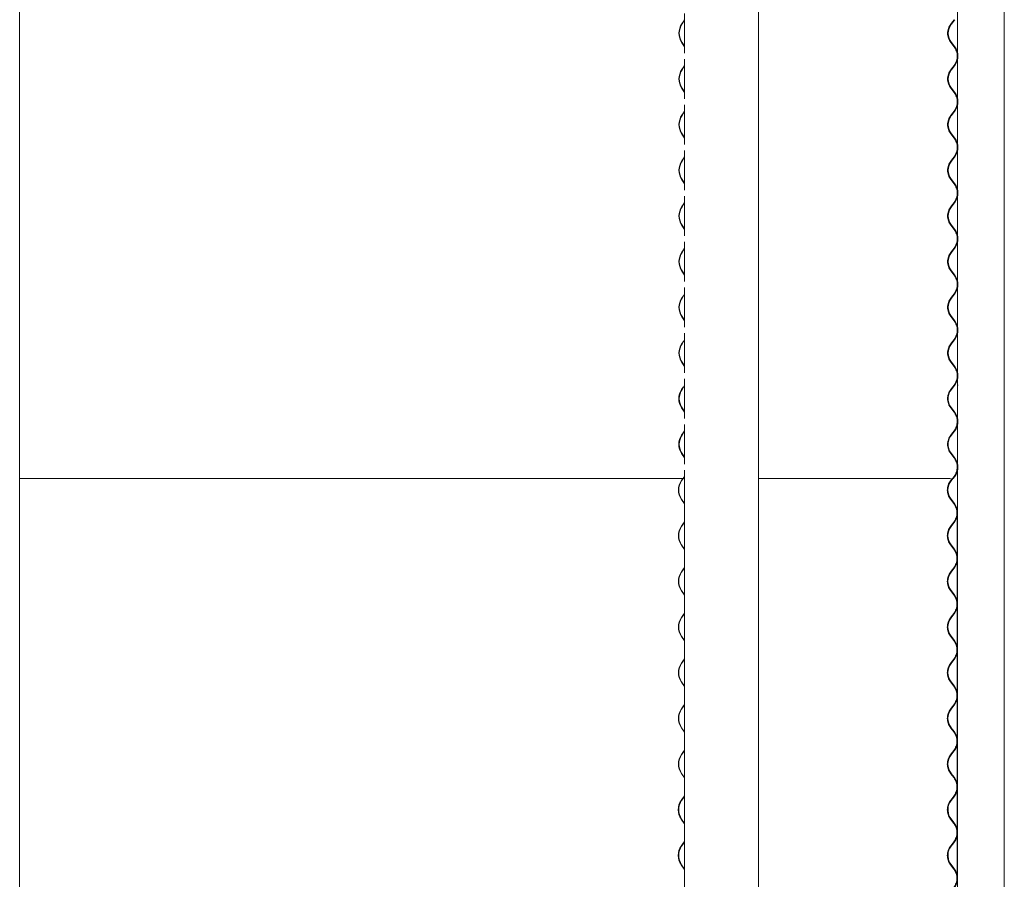
# Model space of a CAD drawing. Units: millimetres. Extents: x -4650 to 4650, y -39761 to 4650.
# Drawn here: x 2991 to 4634, y -34935 to -33501 of the extents above; entities that cross this region are included whole.
import ezdxf

# ---------------------------------------------------------------- set-up
doc = ezdxf.new("R2010")
doc.units = ezdxf.units.MM

msp = doc.modelspace()

# ---------------------------------------------------------------- linework, layer by layer
at = {"color": 7, "linetype": 'Continuous', "lineweight": 0}
for p, q in [((2991.3, -35636.9), (2991.3, -33426.9)), ((4224.2, -35636.9), (4224.2, -33426.9)), ((4556.3, -33426.9), (4556.3, -35636.9)), ((4634.4, -39065.9), (4634.4, -33426.9)), ((4100.9, -33501.6), (4098.9, -33504.5)), ((4100.9, -33490.7), (4100.9, -33557.2)), ((4547.9, -33504.9), (4550.7, -33501.3)), ((4550.9, -33501.3), (4548.4, -33504.5)), ((4548.9, -33504.9), (4551.7, -33501.3)), ((4098.9, -33504.5), (4096.4, -33508.1)), ((4096.8, -33508.5), (4099.3, -33504.9)), ((4099.3, -33504.9), (4100.9, -33502.6)), ((4545.1, -33508.5), (4547.9, -33504.9)), ((4548.1, -33504.9), (4545.7, -33508.1)), ((4546.1, -33508.5), (4548.9, -33504.9)), ((4096.4, -33539.8), (4100.9, -33546.3)), ((4100.9, -33545.3), (4096.8, -33539.4)), ((4550.7, -33546.6), (4545.1, -33539.4)), ((4545.7, -33539.8), (4551.2, -33547)), ((4551.7, -33546.6), (4546.1, -33539.4)), ((4100.9, -33566.9), (4100.9, -33633.4)), ((4098.9, -33580.7), (4096.4, -33584.3)), ((4096.8, -33584.7), (4099.3, -33581.1)), ((4100.9, -33577.8), (4098.9, -33580.7)), ((4099.3, -33581.1), (4100.9, -33578.8)), ((4545.1, -33584.7), (4547.9, -33581.1)), ((4545.1, -33584.7), (4547.9, -33581.1)), ((4548.4, -33580.7), (4545.7, -33584.3)), ((4548.1, -33581.1), (4545.7, -33584.3)), ((4546.1, -33584.7), (4548.9, -33581.1)), ((4546.1, -33584.7), (4548.9, -33581.1)), ((4547.9, -33581.1), (4550.7, -33577.5)), ((4551.2, -33577.1), (4548.4, -33580.7)), ((4548.9, -33581.1), (4551.7, -33577.5)), ((4096.4, -33616), (4100.9, -33622.5)), ((4100.9, -33621.5), (4096.8, -33615.6)), ((4550.7, -33622.8), (4545.1, -33615.6)), ((4545.7, -33616), (4551.2, -33623.2)), ((4551.7, -33622.8), (4546.1, -33615.6)), ((4100.9, -33643.1), (4100.9, -33709.6)), ((4556.2, -33644.3), (4556.2, -33708.4)), ((4556.3, -33643.6), (4556.3, -33709.1)), ((4098.9, -33656.9), (4096.4, -33660.5)), ((4096.8, -33660.9), (4099.3, -33657.3)), ((4100.9, -33654), (4098.9, -33656.9)), ((4099.3, -33657.3), (4100.9, -33655)), ((4545.1, -33660.9), (4547.9, -33657.3)), ((4548.4, -33656.9), (4545.7, -33660.5)), ((4546.1, -33660.9), (4548.9, -33657.3)), ((4547.9, -33657.3), (4550.7, -33653.7)), ((4551.2, -33653.3), (4548.4, -33656.9)), ((4548.9, -33657.3), (4551.7, -33653.7)), ((4096.4, -33692.2), (4100.9, -33698.7)), ((4100.9, -33697.7), (4096.8, -33691.8)), ((4550.7, -33699), (4545.1, -33691.8)), ((4545.7, -33692.2), (4551.2, -33699.4)), ((4551.7, -33699), (4546.1, -33691.8)), ((4100.9, -33730.2), (4098.9, -33733.1)), ((4099.3, -33733.5), (4100.9, -33731.2)), ((4100.9, -33719.3), (4100.9, -33785.8)), ((4547.9, -33733.5), (4550.7, -33729.9)), ((4551.2, -33729.5), (4548.4, -33733.1)), ((4548.9, -33733.5), (4551.7, -33729.9)), ((4556.2, -33720.5), (4556.2, -33784.6)), ((4556.3, -33719.8), (4556.3, -33785.3)), ((4098.9, -33733.1), (4096.4, -33736.7)), ((4096.8, -33737.1), (4099.3, -33733.5)), ((4545.1, -33737.1), (4547.9, -33733.5)), ((4548.4, -33733.1), (4545.7, -33736.7)), ((4546.1, -33737.1), (4548.9, -33733.5)), ((4096.4, -33768.4), (4100.9, -33774.9)), ((4100.9, -33773.9), (4096.8, -33768)), ((4550.7, -33775.2), (4545.1, -33768)), ((4545.7, -33768.4), (4551.2, -33775.6)), ((4551.7, -33775.2), (4546.1, -33768)), ((4100.9, -33795.5), (4100.9, -33862)), ((4556.2, -33796.7), (4556.2, -33860.8)), ((4556.3, -33796), (4556.3, -33861.5)), ((4098.9, -33809.3), (4096.4, -33812.9)), ((4096.8, -33813.3), (4099.3, -33809.7)), ((4100.9, -33806.4), (4098.9, -33809.3)), ((4099.3, -33809.7), (4100.9, -33807.4)), ((4545.1, -33813.3), (4547.9, -33809.7)), ((4548.4, -33809.3), (4545.7, -33812.9)), ((4546.1, -33813.3), (4548.9, -33809.7)), ((4547.9, -33809.7), (4550.7, -33806.1)), ((4551.2, -33805.7), (4548.4, -33809.3)), ((4548.9, -33809.7), (4551.7, -33806.1)), ((4096.4, -33844.6), (4100.9, -33851.1)), ((4100.9, -33850.1), (4096.8, -33844.2)), ((4550.7, -33851.4), (4545.1, -33844.2)), ((4545.7, -33844.6), (4551.2, -33851.8)), ((4551.7, -33851.4), (4546.1, -33844.2)), ((4100.9, -33871.7), (4100.9, -33938.2)), ((4556.2, -33872.9), (4556.2, -33937)), ((4556.3, -33872.2), (4556.3, -33937.7)), ((4098.9, -33885.5), (4096.4, -33889.1)), ((4096.8, -33889.5), (4099.3, -33885.9)), ((4100.9, -33882.6), (4098.9, -33885.5)), ((4099.3, -33885.9), (4100.9, -33883.6)), ((4545.1, -33889.5), (4547.9, -33885.9)), ((4548.4, -33885.5), (4545.7, -33889.1)), ((4546.1, -33889.5), (4548.9, -33885.9)), ((4547.9, -33885.9), (4550.7, -33882.3)), ((4551.2, -33881.9), (4548.4, -33885.5)), ((4548.9, -33885.9), (4551.7, -33882.3)), ((4096.4, -33920.8), (4100.9, -33927.3)), ((4100.9, -33926.3), (4096.8, -33920.4)), ((4550.7, -33927.6), (4545.1, -33920.4)), ((4545.7, -33920.8), (4551.2, -33928)), ((4551.7, -33927.6), (4546.1, -33920.4)), ((4098.9, -33961.7), (4096.4, -33965.3)), ((4100.9, -33958.8), (4098.9, -33961.7)), ((4099.3, -33962.1), (4100.9, -33959.8)), ((4100.9, -33947.9), (4100.9, -34014.4)), ((4548.4, -33961.7), (4545.7, -33965.3)), ((4547.9, -33962.1), (4550.7, -33958.5)), ((4551.2, -33958.1), (4548.4, -33961.7)), ((4548.9, -33962.1), (4551.7, -33958.5)), ((4556.2, -33949.1), (4556.2, -34013.2)), ((4556.3, -33948.4), (4556.3, -34013.9)), ((4096.8, -33965.7), (4099.3, -33962.1)), ((4545.1, -33965.7), (4547.9, -33962.1)), ((4546.1, -33965.7), (4548.9, -33962.1)), ((4096.4, -33997), (4100.9, -34003.5)), ((4100.9, -34002.5), (4096.8, -33996.6)), ((4550.7, -34003.8), (4545.1, -33996.6)), ((4545.7, -33997), (4551.2, -34004.2)), ((4551.7, -34003.8), (4546.1, -33996.6)), ((4100.9, -34024.1), (4100.9, -34090.6)), ((4556.2, -34025.3), (4556.2, -34089.4)), ((4556.3, -34024.6), (4556.3, -34090.1)), ((4098.9, -34037.9), (4096.4, -34041.5)), ((4096.8, -34041.9), (4099.3, -34038.3)), ((4100.9, -34035), (4098.9, -34037.9)), ((4099.3, -34038.3), (4100.9, -34036)), ((4545.1, -34041.9), (4547.9, -34038.3)), ((4548.4, -34037.9), (4545.7, -34041.5)), ((4546.1, -34041.9), (4548.9, -34038.3)), ((4547.9, -34038.3), (4550.7, -34034.7)), ((4551.2, -34034.3), (4548.4, -34037.9)), ((4548.9, -34038.3), (4551.7, -34034.7)), ((4096.4, -34073.2), (4100.9, -34079.7)), ((4100.9, -34078.7), (4096.8, -34072.8)), ((4550.7, -34080), (4545.1, -34072.8)), ((4545.7, -34073.2), (4551.2, -34080.4)), ((4551.7, -34080), (4546.1, -34072.8)), ((4100.9, -34100.3), (4100.9, -34166.8)), ((4556.2, -34101.5), (4556.2, -34165.6)), ((4556.3, -34100.8), (4556.3, -34166.3)), ((4095.9, -34118.1), (4098.4, -34114.5)), ((4098.9, -34114.1), (4096.4, -34117.7)), ((4096.8, -34118.1), (4099.3, -34114.5)), ((4098.4, -34114.5), (4098.4, -34114.5)), ((4098.6, -34114.5), (4098.4, -34114.5)), ((4100.9, -34111.2), (4098.9, -34114.1)), ((4099.3, -34114.5), (4100.9, -34112.2)), ((4545.1, -34118.1), (4547.9, -34114.5)), ((4548.4, -34114.1), (4545.7, -34117.7)), ((4546.1, -34118.1), (4548.9, -34114.5)), ((4547.9, -34114.5), (4550.7, -34110.9)), ((4551.2, -34110.5), (4548.4, -34114.1)), ((4548.9, -34114.5), (4551.7, -34110.9)), ((4556.2, -34111.1), (4556.2, -34165.6)), ((4556.3, -34111.1), (4556.2, -34111.1)), ((4556.3, -34111.1), (4556.3, -34166.3)), ((4556.3, -34111.1), (4557.3, -34111.1)), ((4100.9, -34156.2), (4095.9, -34149)), ((4096.4, -34149.4), (4100.9, -34155.9)), ((4100.9, -34154.9), (4096.8, -34149)), ((4542.1, -34144.2), (4543.7, -34146.4)), ((4543.7, -34146.4), (4549.2, -34153.6)), ((4549.7, -34153.2), (4544.1, -34146)), ((4550.7, -34156.2), (4545.1, -34149)), ((4545.7, -34149.4), (4551.1, -34156.4)), ((4552.1, -34158.5), (4550.6, -34156.2)), ((4551.7, -34156.2), (4551.6, -34156.1)), ((4095.9, -34194.3), (4098.4, -34190.7)), ((4098.9, -34190.3), (4096.4, -34193.9)), ((4096.8, -34194.3), (4099.3, -34190.7)), ((4098.4, -34190.7), (4100.9, -34187.1)), ((4100.9, -34187.4), (4098.9, -34190.3)), ((4099.3, -34190.7), (4100.9, -34188.4)), ((4100.9, -34176.5), (4100.9, -34243)), ((4545.1, -34194.3), (4547.9, -34190.7)), ((4548.4, -34190.3), (4545.7, -34193.9)), ((4546.1, -34194.3), (4548.9, -34190.7)), ((4547.9, -34190.7), (4550.7, -34187.1)), ((4551.2, -34186.7), (4548.4, -34190.3)), ((4548.9, -34190.7), (4551.7, -34187.1)), ((4556.2, -34177.7), (4556.2, -34241.8)), ((4556.3, -34177), (4556.3, -34242.5)), ((4542.1, -34220.4), (4543.7, -34222.6)), ((4543.7, -34222.6), (4549.2, -34229.8)), ((4549.7, -34229.4), (4544.1, -34222.2)), ((4100.9, -34232.4), (4095.9, -34225.2)), ((4096.4, -34225.6), (4100.9, -34232.1)), ((4100.9, -34231.1), (4096.8, -34225.2)), ((4550.7, -34232.4), (4545.1, -34225.2)), ((4545.7, -34225.6), (4551.1, -34232.6)), ((4552.1, -34234.7), (4550.6, -34232.4)), ((4551.7, -34232.4), (4551.6, -34232.3)), ((4100.9, -34252.7), (4100.9, -35636.9)), ((2991.3, -34266.9), (4099.3, -34266.9)), ((4097.7, -34266.9), (4095.5, -34270.1)), ((4095.9, -34270.5), (4098.4, -34266.9)), ((4098.4, -34266.9), (4100.9, -34263.3)), ((4100.9, -34263.6), (4098.9, -34266.5)), ((4098.9, -34266.5), (4099.3, -34266.9)), ((4099.3, -34266.9), (4100.9, -34264.6)), ((4100.9, -34266.9), (4099.3, -34266.9)), ((4224.2, -34266.9), (4544.8, -34266.9)), ((4544.6, -34270.5), (4547.4, -34266.9)), ((4547.6, -34266.9), (4545.2, -34270.1)), ((4545.6, -34270.5), (4548.4, -34266.9)), ((4547.9, -34266.9), (4550.7, -34263.3)), ((4551.2, -34262.9), (4548.4, -34266.5)), ((4548.9, -34266.9), (4551.7, -34263.3)), ((4095.5, -34301.8), (4100.5, -34309)), ((4100.9, -34308.6), (4095.9, -34301.4)), ((4550.2, -34308.6), (4544.6, -34301.4)), ((4545.2, -34301.8), (4550.7, -34309)), ((4551.2, -34308.6), (4545.6, -34301.4)), ((4100.5, -34309), (4100.9, -34309.6)), ((4100.5, -34339.1), (4098, -34342.7)), ((4098.4, -34343.1), (4100.9, -34339.5)), ((4100.9, -34338.4), (4100.5, -34339.1)), ((4547.4, -34343.1), (4550.2, -34339.5)), ((4550.7, -34339.1), (4547.9, -34342.7)), ((4548.4, -34343.1), (4551.2, -34339.5)), ((4555.7, -34330.1), (4555.7, -34394.2)), ((4555.8, -34329.4), (4555.8, -34394.9)), ((4098, -34342.7), (4095.5, -34346.3)), ((4095.9, -34346.7), (4098.4, -34343.1)), ((4544.6, -34346.7), (4547.4, -34343.1)), ((4547.9, -34342.7), (4545.2, -34346.3)), ((4545.6, -34346.7), (4548.4, -34343.1)), ((4095.5, -34378), (4100.5, -34385.2)), ((4100.9, -34384.8), (4095.9, -34377.6)), ((4100.5, -34385.2), (4100.9, -34385.8)), ((4550.2, -34384.8), (4544.6, -34377.6)), ((4545.2, -34378), (4550.7, -34385.2)), ((4551.2, -34384.8), (4545.6, -34377.6)), ((4098, -34418.9), (4095.5, -34422.5)), ((4095.9, -34422.9), (4098.4, -34419.3)), ((4100.5, -34415.3), (4098, -34418.9)), ((4098.4, -34419.3), (4100.9, -34415.7)), ((4100.9, -34414.6), (4100.5, -34415.3)), ((4544.6, -34422.9), (4547.4, -34419.3)), ((4547.9, -34418.9), (4545.2, -34422.5)), ((4545.6, -34422.9), (4548.4, -34419.3)), ((4547.4, -34419.3), (4550.2, -34415.7)), ((4550.7, -34415.3), (4547.9, -34418.9)), ((4548.4, -34419.3), (4551.2, -34415.7)), ((4555.7, -34406.3), (4555.7, -34470.4)), ((4555.8, -34405.6), (4555.8, -34471.1)), ((4095.5, -34454.2), (4100.5, -34461.4)), ((4100.9, -34461), (4095.9, -34453.8)), ((4550.2, -34461), (4544.6, -34453.8)), ((4545.2, -34454.2), (4550.7, -34461.4)), ((4551.2, -34461), (4545.6, -34453.8)), ((4100.5, -34461.4), (4100.9, -34462)), ((4555.7, -34482.5), (4555.7, -34546.6)), ((4555.8, -34481.8), (4555.8, -34547.3)), ((4098, -34495.1), (4095.5, -34498.7)), ((4095.9, -34499.1), (4098.4, -34495.5)), ((4100.5, -34491.5), (4098, -34495.1)), ((4098.4, -34495.5), (4100.9, -34491.9)), ((4100.9, -34490.8), (4100.5, -34491.5)), ((4544.6, -34499.1), (4547.4, -34495.5)), ((4547.9, -34495.1), (4545.2, -34498.7)), ((4545.6, -34499.1), (4548.4, -34495.5)), ((4547.4, -34495.5), (4550.2, -34491.9)), ((4550.7, -34491.5), (4547.9, -34495.1)), ((4548.4, -34495.5), (4551.2, -34491.9)), ((4095.5, -34530.4), (4100.5, -34537.6)), ((4100.9, -34537.2), (4095.9, -34530)), ((4550.2, -34537.2), (4544.6, -34530)), ((4545.2, -34530.4), (4550.7, -34537.6)), ((4551.2, -34537.2), (4545.6, -34530)), ((4100.5, -34537.6), (4100.9, -34538.2)), ((4100.5, -34567.7), (4098, -34571.3)), ((4098.4, -34571.7), (4100.9, -34568.1)), ((4100.9, -34567), (4100.5, -34567.7)), ((4547.4, -34571.7), (4550.2, -34568.1)), ((4550.7, -34567.7), (4547.9, -34571.3)), ((4548.4, -34571.7), (4551.2, -34568.1)), ((4555.7, -34558.7), (4555.7, -34622.8)), ((4555.8, -34558), (4555.8, -34623.5)), ((4098, -34571.3), (4095.5, -34574.9)), ((4095.9, -34575.3), (4098.4, -34571.7)), ((4544.6, -34575.3), (4547.4, -34571.7)), ((4547.9, -34571.3), (4545.2, -34574.9)), ((4545.6, -34575.3), (4548.4, -34571.7)), ((4095.5, -34606.6), (4100.5, -34613.8)), ((4100.9, -34613.4), (4095.9, -34606.2)), ((4100.5, -34613.8), (4100.9, -34614.4)), ((4550.2, -34613.4), (4544.6, -34606.2)), ((4545.2, -34606.6), (4550.7, -34613.8)), ((4551.2, -34613.4), (4545.6, -34606.2)), ((4555.7, -34634.9), (4555.7, -34699)), ((4555.8, -34634.2), (4555.8, -34699.7)), ((4098, -34647.5), (4095.5, -34651.1)), ((4095.9, -34651.5), (4098.4, -34647.9)), ((4100.5, -34643.9), (4098, -34647.5)), ((4098.4, -34647.9), (4100.9, -34644.3)), ((4100.9, -34643.2), (4100.5, -34643.9)), ((4544.6, -34651.5), (4547.4, -34647.9)), ((4547.9, -34647.5), (4545.2, -34651.1)), ((4545.6, -34651.5), (4548.4, -34647.9)), ((4547.4, -34647.9), (4550.2, -34644.3)), ((4550.7, -34643.9), (4547.9, -34647.5)), ((4548.4, -34647.9), (4551.2, -34644.3)), ((4095.5, -34682.8), (4100.5, -34690)), ((4100.9, -34689.6), (4095.9, -34682.4)), ((4550.2, -34689.6), (4544.6, -34682.4)), ((4545.2, -34682.8), (4550.7, -34690)), ((4551.2, -34689.6), (4545.6, -34682.4)), ((4100.5, -34690), (4100.9, -34690.6)), ((4555.7, -34711.1), (4555.7, -34775.2)), ((4555.8, -34710.4), (4555.8, -34775.9)), ((4098, -34723.7), (4095.5, -34727.3)), ((4095.9, -34727.7), (4098.4, -34724.1)), ((4100.5, -34720.1), (4098, -34723.7)), ((4098.4, -34724.1), (4100.9, -34720.5)), ((4100.9, -34719.4), (4100.5, -34720.1)), ((4544.6, -34727.7), (4547.4, -34724.1)), ((4547.9, -34723.7), (4545.2, -34727.3)), ((4545.6, -34727.7), (4548.4, -34724.1)), ((4547.4, -34724.1), (4550.2, -34720.5)), ((4550.7, -34720.1), (4547.9, -34723.7)), ((4548.4, -34724.1), (4551.2, -34720.5)), ((4095.5, -34759), (4100.5, -34766.2)), ((4100.9, -34765.8), (4095.9, -34758.6)), ((4100.5, -34766.2), (4100.9, -34766.8)), ((4550.2, -34765.8), (4544.6, -34758.6)), ((4545.2, -34759), (4550.7, -34766.2)), ((4551.2, -34765.8), (4545.6, -34758.6)), ((4100.5, -34796.3), (4098, -34799.9)), ((4098.4, -34800.3), (4100.9, -34796.7)), ((4100.9, -34795.6), (4100.5, -34796.3)), ((4547.4, -34800.3), (4550.2, -34796.7)), ((4550.7, -34796.3), (4547.9, -34799.9)), ((4548.4, -34800.3), (4551.2, -34796.7)), ((4555.7, -34787.3), (4555.7, -34851.4)), ((4555.7, -34796.9), (4555.7, -34851.4)), ((4555.8, -34796.9), (4555.7, -34796.9)), ((4555.8, -34786.6), (4555.8, -34852.1)), ((4555.8, -34796.9), (4555.8, -34852.1)), ((4555.8, -34796.9), (4556.8, -34796.9)), ((4095, -34803.9), (4097.5, -34800.3)), ((4098, -34799.9), (4095.5, -34803.5)), ((4095.9, -34803.9), (4098.4, -34800.3)), ((4097.5, -34800.3), (4097.4, -34800.3)), ((4097.7, -34800.3), (4097.5, -34800.3)), ((4544.6, -34803.9), (4547.4, -34800.3)), ((4547.9, -34799.9), (4545.2, -34803.5)), ((4545.6, -34803.9), (4548.4, -34800.3)), ((4541.6, -34830), (4543.2, -34832.2)), ((4543.2, -34832.2), (4548.7, -34839.4)), ((4549.2, -34839), (4543.6, -34831.8)), ((4100, -34842), (4095, -34834.8)), ((4095.5, -34835.2), (4100.5, -34842.4)), ((4100.9, -34842), (4095.9, -34834.8)), ((4100.9, -34843.5), (4100, -34842)), ((4100.5, -34842.4), (4100.9, -34843)), ((4550.2, -34842), (4544.6, -34834.8)), ((4545.2, -34835.2), (4550.6, -34842.2)), ((4551.6, -34844.3), (4550.1, -34842)), ((4551.2, -34842), (4551.1, -34841.9)), ((4555.7, -34863.5), (4555.7, -34927.6)), ((4555.8, -34862.8), (4555.8, -34928.3)), ((4095, -34880.1), (4097.5, -34876.5)), ((4098, -34876.1), (4095.5, -34879.7)), ((4095.9, -34880.1), (4098.4, -34876.5)), ((4097.5, -34876.5), (4100, -34872.9)), ((4100.5, -34872.5), (4098, -34876.1)), ((4098.4, -34876.5), (4100.9, -34872.9)), ((4100, -34872.9), (4100.9, -34871.4)), ((4100.9, -34871.8), (4100.5, -34872.5)), ((4544.6, -34880.1), (4547.4, -34876.5)), ((4547.9, -34876.1), (4545.2, -34879.7)), ((4545.6, -34880.1), (4548.4, -34876.5)), ((4547.4, -34876.5), (4550.2, -34872.9)), ((4550.7, -34872.5), (4547.9, -34876.1)), ((4548.4, -34876.5), (4551.2, -34872.9)), ((4100, -34918.2), (4095, -34911)), ((4095.5, -34911.4), (4100.5, -34918.6)), ((4100.9, -34918.2), (4095.9, -34911)), ((4541.6, -34906.2), (4543.2, -34908.4)), ((4543.2, -34908.4), (4548.7, -34915.6)), ((4549.2, -34915.2), (4543.6, -34908)), ((4550.2, -34918.2), (4544.6, -34911)), ((4545.2, -34911.4), (4550.6, -34918.4)), ((4100.9, -34919.7), (4100, -34918.2)), ((4100.5, -34918.6), (4100.9, -34919.2)), ((4551.6, -34920.5), (4550.1, -34918.2)), ((4551.2, -34918.2), (4551.1, -34918.1))]:
    msp.add_line(p, q, dxfattribs=at)
at = {"color": 7, "linetype": 'Continuous', "lineweight": 0, "flags": 128}
for points in [[(4545.1, -34149), (4543.5, -34146.5), (4542.4, -34144.6)], [(4543.7, -34146.4), (4543.9, -34146.8), (4545.7, -34149.4)], [(4549.2, -34153.6), (4550.8, -34156), (4552.1, -34158.5)], [(4545.1, -34225.2), (4543.5, -34222.7), (4542.4, -34220.8)], [(4543.7, -34222.6), (4543.9, -34223), (4545.7, -34225.6)], [(4549.2, -34229.8), (4550.8, -34232.2), (4552.1, -34234.7)], [(4544.6, -34834.8), (4543, -34832.3), (4541.9, -34830.4)], [(4543.2, -34832.2), (4543.4, -34832.6), (4545.2, -34835.2)], [(4548.7, -34839.4), (4550.3, -34841.8), (4551.6, -34844.3)], [(4544.6, -34911), (4543, -34908.5), (4541.9, -34906.6)], [(4543.2, -34908.4), (4543.4, -34908.8), (4545.2, -34911.4)], [(4548.7, -34915.6), (4550.3, -34918), (4551.6, -34920.5)]]:
    msp.add_lwpolyline(points, dxfattribs=at)
at = {"color": 7, "linetype": 'Continuous', "lineweight": 0}
for centre, radius, start, end in [((4119.7, -33523.9), 28.2, 145.8689, 214.1311), ((4119.6, -33523.9), 27.5, 145.8679, 214.1321), ((4565.3, -33523.9), 25.4, 142.5159, 217.4841), ((4566.3, -33523.9), 26, 142.5159, 217.4841), ((4566.3, -33523.9), 25.4, 142.5159, 217.4841), ((4530.5, -33562), 25.4, 322.5159, 37.4841), ((4531.5, -33562), 24.8, 322.5159, 37.4841), ((4531.5, -33562), 25.4, 322.5159, 37.4841), ((4119.7, -33600.1), 28.2, 145.8689, 214.1311), ((4119.6, -33600.1), 27.5, 145.8679, 214.1321), ((4565.3, -33600.1), 25.4, 142.5159, 217.4841), ((4566.3, -33600.1), 26, 142.5159, 217.4841), ((4566.3, -33600.1), 25.4, 142.5159, 217.4841), ((4530.5, -33638.2), 25.4, 322.5159, 37.4841), ((4531.5, -33638.2), 24.8, 322.5159, 37.4841), ((4531.5, -33638.2), 25.4, 322.5159, 37.4841), ((4119.7, -33676.3), 28.2, 145.869, 214.131), ((4119.6, -33676.3), 27.5, 145.8681, 214.1319), ((4565.3, -33676.3), 25.4, 142.5159, 217.4841), ((4566.3, -33676.3), 26, 142.5159, 217.4841), ((4566.3, -33676.3), 25.4, 142.5159, 217.4841), ((4530.5, -33714.4), 25.4, 322.5159, 37.4841), ((4531.5, -33714.4), 25.4, 322.5159, 37.4841), ((4531.5, -33714.4), 24.8, 322.5159, 37.4841), ((4119.7, -33752.5), 28.2, 145.869, 214.131), ((4119.6, -33752.5), 27.5, 145.8679, 214.1321), ((4565.3, -33752.5), 25.4, 142.5159, 217.4841), ((4566.3, -33752.5), 26, 142.5159, 217.4841), ((4566.3, -33752.5), 25.4, 142.5159, 217.4841), ((4530.5, -33790.6), 25.4, 322.5159, 37.4841), ((4531.5, -33790.6), 24.8, 322.5159, 37.4841), ((4531.5, -33790.6), 25.4, 322.5159, 37.4841), ((4119.7, -33828.7), 28.2, 145.8689, 214.1311), ((4119.6, -33828.7), 27.5, 145.868, 214.132), ((4565.3, -33828.7), 25.4, 142.5159, 217.4841), ((4566.3, -33828.7), 26, 142.5159, 217.4841), ((4566.3, -33828.7), 25.4, 142.5159, 217.4841), ((4530.5, -33866.8), 25.4, 322.5159, 37.4841), ((4531.5, -33866.8), 24.8, 322.5159, 37.4841), ((4531.5, -33866.8), 25.4, 322.5159, 37.4841), ((4119.7, -33904.9), 28.2, 145.8689, 214.1311), ((4119.6, -33904.9), 27.5, 145.868, 214.132), ((4565.3, -33904.9), 25.4, 142.5159, 217.4841), ((4566.3, -33904.9), 26, 142.5159, 217.4841), ((4566.3, -33904.9), 25.4, 142.5159, 217.4841), ((4530.5, -33943), 25.4, 322.5159, 37.4841), ((4531.5, -33943), 24.8, 322.5159, 37.4841), ((4531.5, -33943), 25.4, 322.5159, 37.4841), ((4119.7, -33981.1), 28.2, 145.8689, 214.1311), ((4119.6, -33981.1), 27.5, 145.8679, 214.1321), ((4565.3, -33981.1), 25.4, 142.5159, 217.4841), ((4566.3, -33981.1), 26, 142.5159, 217.4841), ((4566.3, -33981.1), 25.4, 142.5159, 217.4841), ((4530.5, -34019.2), 25.4, 322.5159, 37.4841), ((4531.5, -34019.2), 24.8, 322.5159, 37.4841), ((4531.5, -34019.2), 25.4, 322.5159, 37.4841), ((4119.7, -34057.3), 28.2, 145.8689, 214.1311), ((4119.6, -34057.3), 27.5, 145.868, 214.132), ((4565.3, -34057.3), 25.4, 142.5159, 217.4841), ((4566.3, -34057.3), 26, 142.5159, 217.4841), ((4566.3, -34057.3), 25.4, 142.5159, 217.4841), ((4530.5, -34095.4), 25.4, 322.5159, 37.4841), ((4531.5, -34095.4), 24.8, 322.5159, 37.4841), ((4531.5, -34095.4), 25.4, 322.5159, 37.4841), ((4118.7, -34133.5), 27.5, 145.8691, 214.1309), ((4119.7, -34133.5), 28.2, 145.8689, 214.1311), ((4119.6, -34133.5), 27.5, 145.868, 214.132), ((4565.3, -34133.5), 25.4, 142.5159, 194.866), ((4566.3, -34133.5), 26, 142.5159, 200.166), ((4566.3, -34133.5), 25.4, 142.5159, 209.6249), ((4564.3, -34130.5), 25.4, 200.2742, 217.4841), ((4529.5, -34168.6), 25.4, 13.8948, 37.4841), ((4530.5, -34171.7), 25.4, 322.5159, 32.9002), ((4531.5, -34171.7), 25.4, 322.5159, 37.4841), ((4531.5, -34171.7), 24.8, 322.5159, 28.1994), ((4118.7, -34209.7), 27.5, 145.8691, 214.1309), ((4119.7, -34209.7), 28.2, 145.8689, 214.1311), ((4119.6, -34209.7), 27.5, 145.868, 214.132), ((4565.3, -34209.7), 25.4, 142.5159, 194.8635), ((4566.3, -34209.7), 26, 142.5159, 200.1685), ((4566.3, -34209.7), 25.4, 142.5159, 209.6249), ((4564.3, -34206.7), 25.4, 200.2742, 217.4841), ((4529.5, -34244.8), 25.4, 13.8948, 37.4841), ((4530.5, -34247.9), 25.4, 322.5159, 32.9002), ((4531.5, -34247.9), 24.8, 322.5159, 28.197), ((4531.5, -34247.9), 25.4, 322.5159, 37.4841), ((4118.8, -34285.9), 28.2, 145.8659, 214.1341), ((4118.7, -34285.9), 27.5, 145.8691, 214.1309), ((4564.8, -34285.9), 25.4, 142.5159, 217.4841), ((4565.8, -34285.9), 26, 142.5159, 217.4841), ((4565.8, -34285.9), 25.4, 142.5159, 217.4841), ((4530, -34324), 25.4, 322.5159, 37.4841), ((4531, -34324), 24.8, 322.5159, 37.4841), ((4531, -34324), 25.4, 322.5159, 37.4841), ((4118.8, -34362.1), 28.2, 145.8659, 214.1341), ((4118.7, -34362.1), 27.5, 145.8691, 214.1309), ((4564.8, -34362.1), 25.4, 142.5159, 217.4841), ((4565.8, -34362.1), 26, 142.5159, 217.4841), ((4565.8, -34362.1), 25.4, 142.5159, 217.4841), ((4530, -34400.2), 25.4, 322.5159, 37.4841), ((4531, -34400.2), 24.8, 322.5159, 37.4841), ((4531, -34400.2), 25.4, 322.5159, 37.4841), ((4118.8, -34438.3), 28.2, 145.8659, 214.1341), ((4118.7, -34438.3), 27.5, 145.8691, 214.1309), ((4564.8, -34438.3), 25.4, 142.5159, 217.4841), ((4565.8, -34438.3), 26, 142.5159, 217.4841), ((4565.8, -34438.3), 25.4, 142.5159, 217.4841), ((4530, -34476.4), 25.4, 322.5159, 37.4841), ((4531, -34476.4), 24.8, 322.5159, 37.4841), ((4531, -34476.4), 25.4, 322.5159, 37.4841), ((4118.8, -34514.5), 28.2, 145.8659, 214.1341), ((4118.7, -34514.5), 27.5, 145.8691, 214.1309), ((4564.8, -34514.5), 25.4, 142.5159, 217.4841), ((4565.8, -34514.5), 26, 142.5159, 217.4841), ((4565.8, -34514.5), 25.4, 142.5159, 217.4841), ((4530, -34552.6), 25.4, 322.5159, 37.4841), ((4531, -34552.6), 24.8, 322.5159, 37.4841), ((4531, -34552.6), 25.4, 322.5159, 37.4841), ((4118.8, -34590.7), 28.2, 145.8659, 214.1341), ((4118.7, -34590.7), 27.5, 145.8691, 214.1309), ((4564.8, -34590.7), 25.4, 142.5159, 217.4841), ((4565.8, -34590.7), 26, 142.5159, 217.4841), ((4565.8, -34590.7), 25.4, 142.5159, 217.4841), ((4530, -34628.8), 25.4, 322.5159, 37.4841), ((4531, -34628.8), 24.8, 322.5159, 37.4841), ((4531, -34628.8), 25.4, 322.5159, 37.4841), ((4118.8, -34666.9), 28.2, 145.866, 214.134), ((4118.7, -34666.9), 27.5, 145.8691, 214.1309), ((4564.8, -34666.9), 25.4, 142.5159, 217.4841), ((4565.8, -34666.9), 26, 142.5159, 217.4841), ((4565.8, -34666.9), 25.4, 142.5159, 217.4841), ((4530, -34705), 25.4, 322.5159, 37.4841), ((4531, -34705), 24.8, 322.5159, 37.4841), ((4531, -34705), 25.4, 322.5159, 37.4841), ((4118.8, -34743.1), 28.2, 145.8659, 214.1341), ((4118.7, -34743.1), 27.5, 145.8691, 214.1309), ((4564.8, -34743.1), 25.4, 142.5159, 217.4841), ((4565.8, -34743.1), 26, 142.5159, 217.4841), ((4565.8, -34743.1), 25.4, 142.5159, 217.4841), ((4530, -34781.2), 25.4, 322.5159, 37.4841), ((4531, -34781.2), 24.8, 322.5159, 37.4841), ((4531, -34781.2), 25.4, 322.5159, 37.4841), ((4117.8, -34819.3), 27.5, 145.868, 214.132), ((4118.8, -34819.3), 28.2, 145.866, 214.134), ((4118.7, -34819.3), 27.5, 145.8691, 214.1309), ((4564.8, -34819.3), 25.4, 142.5159, 194.866), ((4565.8, -34819.3), 26, 142.5159, 200.166), ((4565.8, -34819.3), 25.4, 142.5159, 209.6249), ((4563.8, -34816.3), 25.4, 200.2742, 217.4841), ((4529, -34854.4), 25.4, 13.8948, 37.4841), ((4530, -34857.5), 25.4, 322.5159, 32.9002), ((4531, -34857.5), 24.8, 322.5159, 28.1994), ((4531, -34857.5), 25.4, 322.5159, 37.4841), ((4117.8, -34895.5), 27.5, 145.868, 214.132), ((4118.8, -34895.5), 28.2, 145.866, 214.134), ((4118.7, -34895.5), 27.5, 145.8691, 214.1309), ((4564.8, -34895.5), 25.4, 142.5159, 194.8635), ((4565.8, -34895.5), 26, 142.5159, 200.1685), ((4565.8, -34895.5), 25.4, 142.5159, 209.6249), ((4563.8, -34892.5), 25.4, 200.2742, 217.4841), ((4529, -34930.6), 25.4, 13.8948, 37.4841), ((4530, -34933.7), 25.4, 322.5159, 32.9002), ((4531, -34933.7), 24.8, 322.5159, 28.197), ((4531, -34933.7), 25.4, 322.5159, 37.4841)]:
    msp.add_arc(centre, radius, start, end, dxfattribs=at)
for points, knots in [([(4545, -33539.4), (4544.3, -33538.3), (4542.7, -33536), (4541, -33532.1), (4540, -33528.1), (4539.7, -33523.9), (4540, -33519.8), (4541, -33515.8), (4542.7, -33511.9), (4544.3, -33509.6), (4545, -33508.5)], [0, 0, 0, 0, 0.124996, 0.249994, 0.374996, 0.499999, 0.625004, 0.750006, 0.875004, 1, 1, 1, 1]), ([(4550.6, -33577.5), (4551.3, -33576.4), (4552.9, -33574.1), (4554.6, -33570.2), (4555.6, -33566.2), (4555.9, -33562), (4555.6, -33557.9), (4554.6, -33553.9), (4552.9, -33550), (4551.3, -33547.7), (4550.6, -33546.6)], [0, 0, 0, 0, 0.124996, 0.249994, 0.374996, 0.499999, 0.625004, 0.750006, 0.875004, 1, 1, 1, 1]), ([(4545, -33615.6), (4544.3, -33614.5), (4542.7, -33612.2), (4541, -33608.3), (4540, -33604.3), (4539.7, -33600.1), (4540, -33596), (4541, -33592), (4542.7, -33588.1), (4544.3, -33585.8), (4545, -33584.7)], [0, 0, 0, 0, 0.124996, 0.249994, 0.374996, 0.499999, 0.625004, 0.750006, 0.875004, 1, 1, 1, 1]), ([(4550.6, -33653.7), (4551.3, -33652.6), (4552.9, -33650.3), (4554.6, -33646.4), (4555.6, -33642.4), (4555.9, -33638.2), (4555.6, -33634.1), (4554.6, -33630.1), (4552.9, -33626.2), (4551.3, -33623.9), (4550.6, -33622.8)], [0, 0, 0, 0, 0.124996, 0.249994, 0.374996, 0.499999, 0.625004, 0.750006, 0.875004, 1, 1, 1, 1]), ([(4545, -33691.8), (4544.3, -33690.7), (4542.7, -33688.4), (4541, -33684.5), (4540, -33680.5), (4539.7, -33676.3), (4540, -33672.2), (4541, -33668.2), (4542.7, -33664.3), (4544.3, -33662), (4545, -33660.9)], [0, 0, 0, 0, 0.124996, 0.249994, 0.374996, 0.499999, 0.625004, 0.750006, 0.875004, 1, 1, 1, 1]), ([(4550.6, -33729.9), (4551.3, -33728.8), (4552.9, -33726.5), (4554.6, -33722.6), (4555.6, -33718.6), (4555.9, -33714.4), (4555.6, -33710.3), (4554.6, -33706.3), (4552.9, -33702.4), (4551.3, -33700.1), (4550.6, -33699)], [0, 0, 0, 0, 0.124996, 0.249994, 0.374996, 0.500001, 0.625004, 0.750006, 0.875004, 1, 1, 1, 1]), ([(4545, -33768), (4544.3, -33766.9), (4542.7, -33764.6), (4541, -33760.7), (4540, -33756.7), (4539.7, -33752.5), (4540, -33748.4), (4541, -33744.4), (4542.7, -33740.5), (4544.3, -33738.2), (4545, -33737.1)], [0, 0, 0, 0, 0.124996, 0.249994, 0.374996, 0.500001, 0.625004, 0.750006, 0.875004, 1, 1, 1, 1]), ([(4550.6, -33806.1), (4551.3, -33805), (4552.9, -33802.7), (4554.6, -33798.8), (4555.6, -33794.8), (4555.9, -33790.6), (4555.6, -33786.5), (4554.6, -33782.5), (4552.9, -33778.6), (4551.3, -33776.3), (4550.6, -33775.2)], [0, 0, 0, 0, 0.124996, 0.249994, 0.374996, 0.500001, 0.625004, 0.750006, 0.875004, 1, 1, 1, 1]), ([(4545, -33844.2), (4544.3, -33843.1), (4542.7, -33840.8), (4541, -33836.9), (4540, -33832.9), (4539.7, -33828.7), (4540, -33824.6), (4541, -33820.6), (4542.7, -33816.7), (4544.3, -33814.4), (4545, -33813.3)], [0, 0, 0, 0, 0.124996, 0.249994, 0.374996, 0.500001, 0.625004, 0.750006, 0.875004, 1, 1, 1, 1]), ([(4550.6, -33882.3), (4551.3, -33881.2), (4552.9, -33878.9), (4554.6, -33875), (4555.6, -33871), (4555.9, -33866.8), (4555.6, -33862.7), (4554.6, -33858.7), (4552.9, -33854.8), (4551.3, -33852.5), (4550.6, -33851.4)], [0, 0, 0, 0, 0.124996, 0.249994, 0.374995, 0.5, 0.625003, 0.750006, 0.875003, 1, 1, 1, 1]), ([(4545, -33920.4), (4544.3, -33919.3), (4542.7, -33917), (4541, -33913.1), (4540, -33909.1), (4539.7, -33904.9), (4540, -33900.8), (4541, -33896.8), (4542.7, -33892.9), (4544.3, -33890.6), (4545, -33889.5)], [0, 0, 0, 0, 0.124994, 0.249995, 0.374994, 0.499999, 0.625005, 0.750004, 0.875003, 1, 1, 1, 1]), ([(4550.6, -33958.5), (4551.3, -33957.4), (4552.9, -33955.1), (4554.6, -33951.2), (4555.6, -33947.2), (4555.9, -33943), (4555.6, -33938.9), (4554.6, -33934.9), (4552.9, -33931), (4551.3, -33928.7), (4550.6, -33927.6)], [0, 0, 0, 0, 0.124994, 0.249995, 0.374994, 0.5, 0.625006, 0.750005, 0.875006, 1, 1, 1, 1]), ([(4545, -33996.6), (4544.3, -33995.5), (4542.7, -33993.2), (4541, -33989.3), (4540, -33985.3), (4539.7, -33981.1), (4540, -33977), (4541, -33973), (4542.7, -33969.1), (4544.3, -33966.8), (4545, -33965.7)], [0, 0, 0, 0, 0.124994, 0.249995, 0.374994, 0.5, 0.625006, 0.750005, 0.875005, 1, 1, 1, 1]), ([(4550.6, -34034.7), (4551.3, -34033.6), (4552.9, -34031.3), (4554.6, -34027.4), (4555.6, -34023.4), (4555.9, -34019.2), (4555.6, -34015.1), (4554.6, -34011.1), (4552.9, -34007.2), (4551.3, -34004.9), (4550.6, -34003.8)], [0, 0, 0, 0, 0.124994, 0.249995, 0.374994, 0.5, 0.625006, 0.750005, 0.875006, 1, 1, 1, 1]), ([(4545, -34072.8), (4544.3, -34071.7), (4542.7, -34069.4), (4541, -34065.5), (4540, -34061.5), (4539.7, -34057.3), (4540, -34053.2), (4541, -34049.2), (4542.7, -34045.3), (4544.3, -34043), (4545, -34041.9)], [0, 0, 0, 0, 0.124994, 0.249995, 0.374994, 0.5, 0.625006, 0.750005, 0.875005, 1, 1, 1, 1]), ([(4550.6, -34110.9), (4551.3, -34109.8), (4552.9, -34107.5), (4554.6, -34103.6), (4555.6, -34099.6), (4555.9, -34095.4), (4555.6, -34091.3), (4554.6, -34087.3), (4552.9, -34083.4), (4551.3, -34081.1), (4550.6, -34080)], [0, 0, 0, 0, 0.124994, 0.249995, 0.374994, 0.5, 0.625006, 0.750005, 0.875006, 1, 1, 1, 1]), ([(4545, -34149), (4544.3, -34147.9), (4542.7, -34145.6), (4541, -34141.7), (4540, -34137.7), (4539.7, -34133.5), (4540, -34129.4), (4541, -34125.4), (4542.7, -34121.5), (4544.3, -34119.2), (4545, -34118.1)], [0, 0, 0, 0, 0.124994, 0.249994, 0.374993, 0.499998, 0.625004, 0.750006, 0.875003, 1, 1, 1, 1]), ([(4550.6, -34187.1), (4551.3, -34186), (4552.9, -34183.7), (4554.6, -34179.8), (4555.6, -34175.8), (4555.9, -34171.7), (4555.6, -34167.5), (4554.5, -34163.5), (4553.4, -34160.5), (4552.4, -34159.1), (4552.2, -34158.8)], [0, 0, 0, 0, 0.137894, 0.275794, 0.413694, 0.5516, 0.689506, 0.82741, 0.965307, 1, 1, 1, 1]), ([(4545, -34225.2), (4544.3, -34224.1), (4542.7, -34221.8), (4541, -34217.9), (4540, -34213.9), (4539.7, -34209.7), (4540, -34205.6), (4541, -34201.6), (4542.7, -34197.7), (4544.3, -34195.4), (4545, -34194.3)], [0, 0, 0, 0, 0.124994, 0.249994, 0.374997, 0.499998, 0.625003, 0.750006, 0.875003, 1, 1, 1, 1]), ([(4550.6, -34263.3), (4551.3, -34262.2), (4552.9, -34259.9), (4554.6, -34256), (4555.6, -34252), (4555.9, -34247.9), (4555.6, -34243.7), (4554.5, -34239.7), (4553.4, -34236.7), (4552.4, -34235.3), (4552.2, -34235)], [0, 0, 0, 0, 0.137894, 0.275794, 0.413698, 0.5516, 0.689506, 0.82741, 0.965307, 1, 1, 1, 1]), ([(4544.5, -34301.4), (4543.8, -34300.3), (4542.2, -34298), (4540.5, -34294.1), (4539.5, -34290.1), (4539.2, -34285.9), (4539.5, -34281.8), (4540.5, -34277.8), (4542.2, -34273.9), (4543.8, -34271.6), (4544.5, -34270.5)], [0, 0, 0, 0, 0.124996, 0.249994, 0.374996, 0.499999, 0.625004, 0.750006, 0.875004, 1, 1, 1, 1]), ([(4550.1, -34339.5), (4550.8, -34338.4), (4552.4, -34336.1), (4554.1, -34332.2), (4555.1, -34328.2), (4555.4, -34324), (4555.1, -34319.9), (4554.1, -34315.9), (4552.4, -34312), (4550.8, -34309.7), (4550.1, -34308.6)], [0, 0, 0, 0, 0.124996, 0.249994, 0.374996, 0.499999, 0.625004, 0.750006, 0.875004, 1, 1, 1, 1]), ([(4544.5, -34377.6), (4543.8, -34376.5), (4542.2, -34374.2), (4540.5, -34370.3), (4539.5, -34366.3), (4539.2, -34362.1), (4539.5, -34358), (4540.5, -34354), (4542.2, -34350.1), (4543.8, -34347.8), (4544.5, -34346.7)], [0, 0, 0, 0, 0.124996, 0.249994, 0.374996, 0.499999, 0.625004, 0.750006, 0.875004, 1, 1, 1, 1]), ([(4550.1, -34415.7), (4550.8, -34414.6), (4552.4, -34412.3), (4554.1, -34408.4), (4555.1, -34404.4), (4555.4, -34400.2), (4555.1, -34396.1), (4554.1, -34392.1), (4552.4, -34388.2), (4550.8, -34385.9), (4550.1, -34384.8)], [0, 0, 0, 0, 0.124996, 0.249994, 0.374996, 0.500001, 0.625004, 0.750006, 0.875004, 1, 1, 1, 1]), ([(4544.5, -34453.8), (4543.8, -34452.7), (4542.2, -34450.4), (4540.5, -34446.5), (4539.5, -34442.5), (4539.2, -34438.3), (4539.5, -34434.2), (4540.5, -34430.2), (4542.2, -34426.3), (4543.8, -34424), (4544.5, -34422.9)], [0, 0, 0, 0, 0.124996, 0.249994, 0.374996, 0.500001, 0.625004, 0.750006, 0.875004, 1, 1, 1, 1]), ([(4550.1, -34491.9), (4550.8, -34490.8), (4552.4, -34488.5), (4554.1, -34484.6), (4555.1, -34480.6), (4555.4, -34476.4), (4555.1, -34472.3), (4554.1, -34468.3), (4552.4, -34464.4), (4550.8, -34462.1), (4550.1, -34461)], [0, 0, 0, 0, 0.124996, 0.249994, 0.374996, 0.500001, 0.625004, 0.750006, 0.875004, 1, 1, 1, 1]), ([(4544.5, -34530), (4543.8, -34528.9), (4542.2, -34526.6), (4540.5, -34522.7), (4539.5, -34518.7), (4539.2, -34514.5), (4539.5, -34510.4), (4540.5, -34506.4), (4542.2, -34502.5), (4543.8, -34500.2), (4544.5, -34499.1)], [0, 0, 0, 0, 0.124996, 0.249994, 0.374996, 0.500001, 0.625004, 0.750006, 0.875004, 1, 1, 1, 1]), ([(4550.1, -34568.1), (4550.8, -34567), (4552.4, -34564.7), (4554.1, -34560.8), (4555.1, -34556.8), (4555.4, -34552.6), (4555.1, -34548.5), (4554.1, -34544.5), (4552.4, -34540.6), (4550.8, -34538.3), (4550.1, -34537.2)], [0, 0, 0, 0, 0.124996, 0.249994, 0.374995, 0.5, 0.625003, 0.750006, 0.875003, 1, 1, 1, 1]), ([(4544.5, -34606.2), (4543.8, -34605.1), (4542.2, -34602.8), (4540.5, -34598.9), (4539.5, -34594.9), (4539.2, -34590.7), (4539.5, -34586.6), (4540.5, -34582.6), (4542.2, -34578.7), (4543.8, -34576.4), (4544.5, -34575.3)], [0, 0, 0, 0, 0.124994, 0.249995, 0.374994, 0.499999, 0.625005, 0.750004, 0.875003, 1, 1, 1, 1]), ([(4550.1, -34644.3), (4550.8, -34643.2), (4552.4, -34640.9), (4554.1, -34637), (4555.1, -34633), (4555.4, -34628.8), (4555.1, -34624.7), (4554.1, -34620.7), (4552.4, -34616.8), (4550.8, -34614.5), (4550.1, -34613.4)], [0, 0, 0, 0, 0.124994, 0.249995, 0.374994, 0.5, 0.625006, 0.750005, 0.875006, 1, 1, 1, 1]), ([(4544.5, -34682.4), (4543.8, -34681.3), (4542.2, -34679), (4540.5, -34675.1), (4539.5, -34671.1), (4539.2, -34666.9), (4539.5, -34662.8), (4540.5, -34658.8), (4542.2, -34654.9), (4543.8, -34652.6), (4544.5, -34651.5)], [0, 0, 0, 0, 0.124994, 0.249995, 0.374994, 0.5, 0.625006, 0.750005, 0.875005, 1, 1, 1, 1]), ([(4550.1, -34720.5), (4550.8, -34719.4), (4552.4, -34717.1), (4554.1, -34713.2), (4555.1, -34709.2), (4555.4, -34705), (4555.1, -34700.9), (4554.1, -34696.9), (4552.4, -34693), (4550.8, -34690.7), (4550.1, -34689.6)], [0, 0, 0, 0, 0.124994, 0.249995, 0.374994, 0.5, 0.625006, 0.750005, 0.875006, 1, 1, 1, 1]), ([(4544.5, -34758.6), (4543.8, -34757.5), (4542.2, -34755.2), (4540.5, -34751.3), (4539.5, -34747.3), (4539.2, -34743.1), (4539.5, -34739), (4540.5, -34735), (4542.2, -34731.1), (4543.8, -34728.8), (4544.5, -34727.7)], [0, 0, 0, 0, 0.124994, 0.249995, 0.374994, 0.5, 0.625006, 0.750005, 0.875005, 1, 1, 1, 1]), ([(4550.1, -34796.7), (4550.8, -34795.6), (4552.4, -34793.3), (4554.1, -34789.4), (4555.1, -34785.4), (4555.4, -34781.2), (4555.1, -34777.1), (4554.1, -34773.1), (4552.4, -34769.2), (4550.8, -34766.9), (4550.1, -34765.8)], [0, 0, 0, 0, 0.124994, 0.249995, 0.374994, 0.5, 0.625006, 0.750005, 0.875006, 1, 1, 1, 1]), ([(4544.5, -34834.8), (4543.8, -34833.7), (4542.2, -34831.4), (4540.5, -34827.5), (4539.5, -34823.5), (4539.2, -34819.3), (4539.5, -34815.2), (4540.5, -34811.2), (4542.2, -34807.3), (4543.8, -34805), (4544.5, -34803.9)], [0, 0, 0, 0, 0.124994, 0.249994, 0.374993, 0.499998, 0.625004, 0.750006, 0.875003, 1, 1, 1, 1]), ([(4550.1, -34872.9), (4550.8, -34871.8), (4552.4, -34869.5), (4554.1, -34865.6), (4555.1, -34861.6), (4555.4, -34857.5), (4555.1, -34853.3), (4554, -34849.3), (4552.9, -34846.3), (4551.9, -34844.9), (4551.7, -34844.6)], [0, 0, 0, 0, 0.137894, 0.275794, 0.413694, 0.5516, 0.689506, 0.82741, 0.965307, 1, 1, 1, 1]), ([(4544.5, -34911), (4543.8, -34909.9), (4542.2, -34907.6), (4540.5, -34903.7), (4539.5, -34899.7), (4539.2, -34895.5), (4539.5, -34891.4), (4540.5, -34887.4), (4542.2, -34883.5), (4543.8, -34881.2), (4544.5, -34880.1)], [0, 0, 0, 0, 0.124994, 0.249994, 0.374997, 0.499998, 0.625003, 0.750006, 0.875003, 1, 1, 1, 1]), ([(4550.1, -34949.1), (4550.8, -34948), (4552.4, -34945.7), (4554.1, -34941.8), (4555.1, -34937.8), (4555.4, -34933.7), (4555.1, -34929.5), (4554, -34925.5), (4552.9, -34922.5), (4551.9, -34921.1), (4551.7, -34920.8)], [0, 0, 0, 0, 0.137894, 0.275794, 0.413698, 0.5516, 0.689506, 0.82741, 0.965307, 1, 1, 1, 1])]:
    msp.add_open_spline(points, degree=3, knots=knots, dxfattribs=at)

doc.saveas('drawing.dxf')
